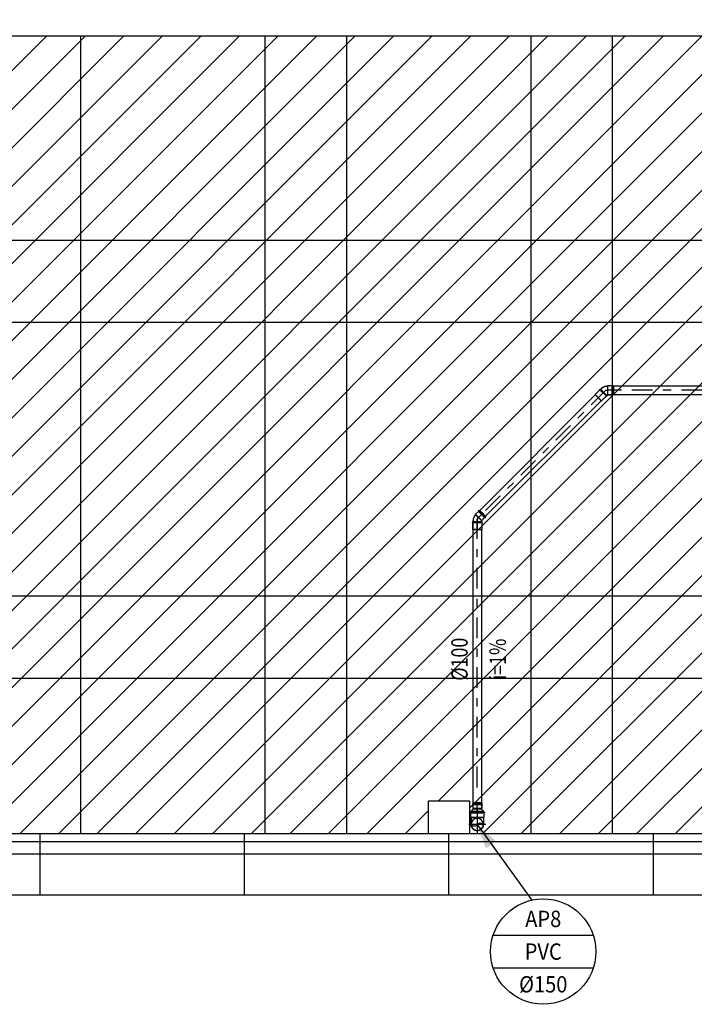
# Model space of a CAD drawing. Extents: x 4904 to 5024, y 915 to 992.
# Drawn here: x 4959 to 4967, y 924 to 936 of the extents above; entities that cross this region are included whole.
import ezdxf
from ezdxf.enums import TextEntityAlignment as Align

# ---------------------------------------------------------------- set-up
doc = ezdxf.new("R2010")
doc.units = 0
doc.linetypes.add('DASHDOT', pattern=[25.4, 12.7, -6.35, 0, -6.35])
doc.layers.get('0').update_dxf_attribs({"linetype": 'CONTINUOUS'})
for name, color, linetype in [('IND_DIAMETRO', 4, 'CONTINUOUS'), ('IND_FLUXO', 3, 'CONTINUOUS'), ('IND_INCLINACAO', 4, 'CONTINUOUS'), ('IND_PRUMADA', 4, 'CONTINUOUS'), ('IND_PRUMADA_TXT', 4, 'CONTINUOUS'), ('SE-BS-PAREDES', 9, 'CONTINUOUS'), ('SE-HIDRO-EIXO', 8, 'DASHDOT'), ('SE-HIDRO-ÁGUAS PLUVIAIS', 80, 'CONTINUOUS')]:
    doc.layers.add(name, color=color, linetype=linetype)
doc.styles.add('ROMANS', font='ROMANS.shx')

# ---------------------------------------------------------------- blocks, each defined once
blk = doc.blocks.new('*U118', base_point=(4944.86, 1087.212))
at = {"color": 0, "linetype": 'ByBlock', "ltscale": 0.02}
for p, q in [((4944.68, 1087.212), (4944.965, 1087.212)), ((4944.702, 1087.295), (4944.71, 1087.295)), ((4944.702, 1087.295), (4944.702, 1087.13)), ((4944.708, 1087.295), (4944.702, 1087.295)), ((4944.702, 1087.295), (4944.702, 1087.131)), ((4944.71, 1087.297), (4944.708, 1087.295)), ((4944.71, 1087.302), (4944.717, 1087.302)), ((4944.71, 1087.295), (4944.71, 1087.302)), ((4944.717, 1087.302), (4944.71, 1087.302)), ((4944.71, 1087.302), (4944.71, 1087.297)), ((4944.71, 1087.295), (4944.71, 1087.13)), ((4944.717, 1087.302), (4944.717, 1087.295)), ((4944.717, 1087.296), (4944.717, 1087.302)), ((4944.719, 1087.295), (4944.717, 1087.296)), ((4944.717, 1087.295), (4944.717, 1087.13)), ((4944.717, 1087.295), (4944.77, 1087.295)), ((4944.77, 1087.295), (4944.719, 1087.295)), ((4944.777, 1087.287), (4944.77, 1087.295)), ((4944.77, 1087.295), (4944.77, 1087.13)), ((4944.777, 1087.287), (4944.77, 1087.295)), ((4944.777, 1087.137), (4944.777, 1087.287)), ((4944.777, 1087.287), (4944.86, 1087.287)), ((4944.779, 1087.287), (4944.777, 1087.287)), ((4944.859, 1087.287), (4944.779, 1087.287)), ((4944.86, 1087.287), (4944.859, 1087.287)), ((4944.86, 1087.108), (4944.86, 1087.316)), ((4944.861, 1087.287), (4944.86, 1087.287)), ((4944.87, 1087.286), (4944.861, 1087.287)), ((4944.882, 1087.284), (4944.87, 1087.286)), ((4944.894, 1087.279), (4944.882, 1087.284)), ((4944.905, 1087.272), (4944.894, 1087.279)), ((4944.914, 1087.264), (4944.905, 1087.272)), ((4944.922, 1087.254), (4944.914, 1087.264)), ((4944.929, 1087.243), (4944.922, 1087.254)), ((4944.933, 1087.231), (4944.929, 1087.243)), ((4944.935, 1087.218), (4944.933, 1087.231)), ((4944.935, 1087.206), (4944.935, 1087.218)), ((4944.702, 1087.131), (4944.702, 1087.13)), ((4944.702, 1087.13), (4944.71, 1087.13)), ((4944.702, 1087.13), (4944.71, 1087.13)), ((4944.702, 1087.13), (4944.708, 1087.13)), ((4944.702, 1087.13), (4944.702, 1087.13)), ((4944.708, 1087.13), (4944.71, 1087.128)), ((4944.71, 1087.13), (4944.71, 1087.122)), ((4944.71, 1087.128), (4944.71, 1087.122)), ((4944.71, 1087.122), (4944.717, 1087.122)), ((4944.71, 1087.122), (4944.717, 1087.122)), ((4944.717, 1087.122), (4944.717, 1087.13)), ((4944.717, 1087.13), (4944.77, 1087.13)), ((4944.717, 1087.128), (4944.719, 1087.13)), ((4944.717, 1087.122), (4944.717, 1087.128)), ((4944.719, 1087.13), (4944.77, 1087.13)), ((4944.777, 1087.137), (4944.77, 1087.13)), ((4944.77, 1087.13), (4944.777, 1087.137)), ((4944.777, 1087.137), (4944.86, 1087.137)), ((4944.777, 1087.137), (4944.779, 1087.137)), ((4944.779, 1087.137), (4944.86, 1087.137)), ((4944.86, 1087.137), (4944.862, 1087.137)), ((4944.862, 1087.137), (4944.87, 1087.138)), ((4944.87, 1087.138), (4944.882, 1087.14)), ((4944.882, 1087.14), (4944.894, 1087.145)), ((4944.894, 1087.145), (4944.905, 1087.152)), ((4944.905, 1087.152), (4944.914, 1087.16)), ((4944.914, 1087.16), (4944.922, 1087.17)), ((4944.922, 1087.17), (4944.929, 1087.181)), ((4944.929, 1087.181), (4944.933, 1087.193)), ((4944.933, 1087.193), (4944.935, 1087.206))]:
    blk.add_line(p, q, dxfattribs=at)
blk.add_circle((4944.86, 1087.212), 0.075, dxfattribs=at)
for centre, start, end in [((4944.886, 1087.175), 124.6953, 235.3047), ((4944.834, 1087.25), 304.6953, 55.3047)]:
    blk.add_arc(centre, 0.0456, start, end, dxfattribs=at)
blk = doc.blocks.new('*U121', base_point=(4990.762, 570.6))
at = {"color": 0, "linetype": 'ByBlock', "ltscale": 0.02}
for p, q in [((4990.656, 570.547), (4990.656, 570.654)), ((4990.656, 570.654), (4990.666, 570.654)), ((4990.666, 570.654), (4990.656, 570.654)), ((4990.656, 570.654), (4990.656, 570.549)), ((4990.667, 570.656), (4990.666, 570.654)), ((4990.666, 570.654), (4990.666, 570.547)), ((4990.668, 570.658), (4990.667, 570.656)), ((4990.669, 570.659), (4990.668, 570.658)), ((4990.671, 570.659), (4990.669, 570.659)), ((4990.673, 570.659), (4990.671, 570.659)), ((4990.675, 570.658), (4990.673, 570.659)), ((4990.676, 570.656), (4990.675, 570.658)), ((4990.676, 570.654), (4990.676, 570.656)), ((4990.676, 570.547), (4990.676, 570.654)), ((4990.676, 570.654), (4990.725, 570.654)), ((4990.725, 570.654), (4990.676, 570.654)), ((4990.725, 570.654), (4990.725, 570.547)), ((4990.725, 570.654), (4990.728, 570.651)), ((4990.728, 570.651), (4990.725, 570.654)), ((4990.73, 570.65), (4990.728, 570.651)), ((4990.757, 570.675), (4990.73, 570.65)), ((4990.757, 570.675), (4990.73, 570.65)), ((4990.73, 570.65), (4990.73, 570.55)), ((4990.757, 570.525), (4990.757, 570.675)), ((4990.757, 570.675), (4990.762, 570.675)), ((4990.762, 570.675), (4990.757, 570.675)), ((4990.762, 570.675), (4990.762, 570.525)), ((4990.762, 570.525), (4990.762, 570.675)), ((4990.772, 570.6), (4990.652, 570.6)), ((4990.656, 570.549), (4990.656, 570.547)), ((4990.656, 570.547), (4990.666, 570.547)), ((4990.656, 570.547), (4990.666, 570.547)), ((4990.656, 570.547), (4990.656, 570.547)), ((4990.666, 570.547), (4990.667, 570.545)), ((4990.667, 570.545), (4990.668, 570.543)), ((4990.668, 570.543), (4990.669, 570.542)), ((4990.669, 570.542), (4990.671, 570.542)), ((4990.671, 570.542), (4990.673, 570.542)), ((4990.673, 570.542), (4990.675, 570.543)), ((4990.675, 570.543), (4990.676, 570.545)), ((4990.676, 570.547), (4990.725, 570.547)), ((4990.676, 570.545), (4990.676, 570.547)), ((4990.676, 570.547), (4990.725, 570.547)), ((4990.725, 570.547), (4990.728, 570.549)), ((4990.725, 570.547), (4990.728, 570.549)), ((4990.728, 570.549), (4990.729, 570.55)), ((4990.729, 570.55), (4990.73, 570.55)), ((4990.757, 570.525), (4990.73, 570.55)), ((4990.73, 570.55), (4990.757, 570.525)), ((4990.757, 570.525), (4990.762, 570.525)), ((4990.757, 570.525), (4990.762, 570.525))]:
    blk.add_line(p, q, dxfattribs=at)
for centre, radius, start, end in [((4990.671, 570.654), 0.005, 0, 180), ((4990.73, 570.654), 0.00338, 225, 270), ((4990.671, 570.547), 0.005, 180, 0), ((4990.73, 570.547), 0.00338, 90, 135)]:
    blk.add_arc(centre, radius, start, end, dxfattribs=at)
blk = doc.blocks.new('*U133', base_point=(4961.087, 919.848))
at = {"color": 0, "linetype": 'ByBlock', "ltscale": 0.02}
for p, q in [((4961.049, 919.878), (4961.042, 919.874)), ((4961.055, 919.883), (4961.049, 919.878)), ((4961.062, 919.887), (4961.055, 919.883)), ((4961.069, 919.89), (4961.062, 919.887)), ((4961.076, 919.893), (4961.069, 919.89)), ((4961.084, 919.895), (4961.076, 919.893)), ((4961.092, 919.896), (4961.084, 919.895)), ((4961.1, 919.897), (4961.092, 919.896)), ((4961.107, 919.898), (4961.1, 919.897)), ((4961.107, 919.898), (4961.107, 919.798)), ((4961.108, 919.898), (4961.107, 919.898)), ((4961.109, 919.898), (4961.108, 919.898)), ((4961.108, 919.898), (4961.108, 919.898)), ((4961.108, 919.898), (4961.108, 919.898)), ((4961.108, 919.898), (4961.108, 919.898)), ((4961.11, 919.898), (4961.109, 919.898)), ((4961.109, 919.898), (4961.109, 919.898)), ((4961.109, 919.898), (4961.109, 919.898)), ((4961.109, 919.898), (4961.109, 919.898)), ((4961.112, 919.901), (4961.11, 919.899)), ((4961.112, 919.901), (4961.11, 919.899)), ((4961.11, 919.899), (4961.11, 919.898)), ((4961.161, 919.901), (4961.112, 919.901)), ((4961.112, 919.794), (4961.112, 919.901)), ((4961.161, 919.901), (4961.112, 919.901)), ((4961.162, 919.904), (4961.161, 919.903)), ((4961.161, 919.903), (4961.161, 919.903)), ((4961.161, 919.903), (4961.161, 919.902)), ((4961.161, 919.902), (4961.161, 919.902)), ((4961.161, 919.902), (4961.161, 919.902)), ((4961.161, 919.902), (4961.161, 919.901)), ((4961.161, 919.901), (4961.161, 919.794)), ((4961.163, 919.905), (4961.162, 919.905)), ((4961.162, 919.905), (4961.162, 919.904)), ((4961.162, 919.904), (4961.162, 919.904)), ((4961.162, 919.904), (4961.162, 919.904)), ((4961.164, 919.906), (4961.163, 919.905)), ((4961.163, 919.905), (4961.163, 919.905)), ((4961.163, 919.905), (4961.163, 919.905)), ((4961.165, 919.906), (4961.164, 919.906)), ((4961.164, 919.906), (4961.164, 919.906)), ((4961.166, 919.906), (4961.165, 919.906)), ((4961.165, 919.906), (4961.165, 919.906)), ((4961.167, 919.906), (4961.166, 919.906)), ((4961.166, 919.906), (4961.166, 919.906)), ((4961.166, 919.906), (4961.166, 919.906)), ((4961.168, 919.906), (4961.167, 919.906)), ((4961.167, 919.906), (4961.167, 919.906)), ((4961.168, 919.905), (4961.168, 919.906)), ((4961.168, 919.906), (4961.168, 919.906)), ((4961.169, 919.905), (4961.168, 919.905)), ((4961.17, 919.904), (4961.169, 919.905)), ((4961.169, 919.905), (4961.169, 919.905)), ((4961.169, 919.905), (4961.169, 919.905)), ((4961.17, 919.903), (4961.17, 919.904)), ((4961.17, 919.904), (4961.17, 919.904)), ((4961.17, 919.904), (4961.17, 919.904)), ((4961.171, 919.903), (4961.17, 919.903)), ((4961.171, 919.902), (4961.171, 919.903)), ((4961.171, 919.901), (4961.171, 919.902)), ((4961.171, 919.902), (4961.171, 919.902)), ((4961.171, 919.902), (4961.171, 919.902)), ((4961.181, 919.901), (4961.171, 919.901)), ((4961.171, 919.794), (4961.171, 919.901)), ((4961.181, 919.901), (4961.171, 919.901)), ((4961.181, 919.901), (4961.181, 919.794)), ((4961.181, 919.794), (4961.181, 919.901)), ((4961.027, 919.858), (4961.037, 919.868)), ((4961.037, 919.868), (4961.027, 919.858)), ((4961.097, 919.788), (4961.027, 919.858)), ((4961.027, 919.858), (4961.097, 919.788)), ((4961.042, 919.874), (4961.037, 919.868)), ((4961.072, 919.833), (4961.055, 919.816)), ((4961.107, 919.798), (4961.097, 919.788)), ((4961.097, 919.788), (4961.107, 919.798)), ((4961.191, 919.848), (4961.107, 919.848)), ((4961.107, 919.798), (4961.108, 919.798)), ((4961.108, 919.798), (4961.108, 919.797)), ((4961.108, 919.797), (4961.108, 919.797)), ((4961.108, 919.797), (4961.108, 919.797)), ((4961.108, 919.797), (4961.109, 919.797)), ((4961.109, 919.797), (4961.109, 919.797)), ((4961.109, 919.797), (4961.109, 919.797)), ((4961.109, 919.797), (4961.109, 919.797)), ((4961.109, 919.797), (4961.11, 919.797)), ((4961.112, 919.794), (4961.11, 919.797)), ((4961.11, 919.797), (4961.11, 919.797)), ((4961.11, 919.797), (4961.112, 919.794)), ((4961.161, 919.794), (4961.112, 919.794)), ((4961.112, 919.794), (4961.161, 919.794)), ((4961.161, 919.794), (4961.161, 919.793)), ((4961.161, 919.793), (4961.161, 919.793)), ((4961.161, 919.793), (4961.161, 919.793)), ((4961.161, 919.793), (4961.161, 919.792)), ((4961.161, 919.792), (4961.161, 919.792)), ((4961.161, 919.792), (4961.162, 919.791)), ((4961.162, 919.791), (4961.162, 919.791)), ((4961.162, 919.791), (4961.162, 919.791)), ((4961.162, 919.791), (4961.162, 919.79)), ((4961.162, 919.79), (4961.163, 919.79)), ((4961.163, 919.79), (4961.163, 919.79)), ((4961.163, 919.79), (4961.163, 919.79)), ((4961.163, 919.79), (4961.164, 919.789)), ((4961.164, 919.789), (4961.164, 919.789)), ((4961.164, 919.789), (4961.165, 919.789)), ((4961.165, 919.789), (4961.165, 919.789)), ((4961.165, 919.789), (4961.166, 919.789)), ((4961.166, 919.789), (4961.166, 919.789)), ((4961.166, 919.789), (4961.166, 919.789)), ((4961.166, 919.789), (4961.167, 919.789)), ((4961.167, 919.789), (4961.167, 919.789)), ((4961.167, 919.789), (4961.168, 919.789)), ((4961.168, 919.789), (4961.168, 919.79)), ((4961.168, 919.79), (4961.169, 919.79)), ((4961.168, 919.789), (4961.168, 919.789)), ((4961.169, 919.79), (4961.17, 919.791)), ((4961.169, 919.79), (4961.169, 919.79)), ((4961.169, 919.79), (4961.169, 919.79)), ((4961.17, 919.791), (4961.17, 919.792)), ((4961.17, 919.792), (4961.171, 919.792)), ((4961.17, 919.791), (4961.17, 919.791)), ((4961.17, 919.791), (4961.17, 919.791)), ((4961.181, 919.794), (4961.171, 919.794)), ((4961.171, 919.793), (4961.171, 919.794)), ((4961.171, 919.794), (4961.181, 919.794)), ((4961.171, 919.792), (4961.171, 919.793)), ((4961.171, 919.793), (4961.171, 919.793)), ((4961.171, 919.793), (4961.171, 919.793)), ((4961.181, 919.794), (4961.181, 919.794))]:
    blk.add_line(p, q, dxfattribs=at)
for centre, radius, start, end in [((4961.107, 919.798), 0.0999, 89.9781, 135.0219), ((4961.107, 919.901), 0.00338, 270, 315), ((4961.166, 919.901), 0.005, 0, 180), ((4961.107, 919.798), 0.0499, 89.9781, 135.0219), ((4961.107, 919.794), 0.00338, 45, 90), ((4961.166, 919.794), 0.005, 180, 0)]:
    blk.add_arc(centre, radius, start, end, dxfattribs=at)
blk = doc.blocks.new('*U134', base_point=(4965.214, 929.953))
at = {"color": 0, "linetype": 'ByBlock', "ltscale": 0.02}
for p, q in [((4965.183, 929.989), (4965.176, 929.984)), ((4965.19, 929.993), (4965.183, 929.989)), ((4965.197, 929.996), (4965.19, 929.993)), ((4965.204, 929.999), (4965.197, 929.996)), ((4965.212, 930.001), (4965.204, 929.999)), ((4965.219, 930.002), (4965.212, 930.001)), ((4965.227, 930.003), (4965.219, 930.002)), ((4965.235, 930.003), (4965.227, 930.003)), ((4965.236, 930.004), (4965.235, 930.003)), ((4965.235, 930.003), (4965.235, 929.903)), ((4965.235, 930.003), (4965.235, 930.003)), ((4965.237, 930.004), (4965.236, 930.004)), ((4965.236, 930.004), (4965.236, 930.004)), ((4965.236, 930.004), (4965.236, 930.004)), ((4965.236, 930.004), (4965.236, 930.004)), ((4965.24, 930.007), (4965.237, 930.004)), ((4965.24, 930.007), (4965.237, 930.004)), ((4965.237, 930.004), (4965.237, 930.004)), ((4965.237, 930.004), (4965.237, 930.004)), ((4965.237, 930.004), (4965.237, 930.004)), ((4965.237, 930.004), (4965.237, 930.004)), ((4965.289, 930.007), (4965.24, 930.007)), ((4965.24, 929.9), (4965.24, 930.007)), ((4965.289, 930.007), (4965.24, 930.007)), ((4965.29, 930.01), (4965.289, 930.01)), ((4965.289, 930.01), (4965.289, 930.009)), ((4965.289, 930.009), (4965.289, 930.009)), ((4965.289, 930.009), (4965.289, 930.008)), ((4965.289, 930.008), (4965.289, 930.008)), ((4965.289, 930.008), (4965.289, 930.008)), ((4965.289, 930.008), (4965.289, 930.007)), ((4965.289, 930.007), (4965.289, 929.9)), ((4965.291, 930.011), (4965.29, 930.011)), ((4965.29, 930.011), (4965.29, 930.011)), ((4965.29, 930.011), (4965.29, 930.01)), ((4965.29, 930.01), (4965.29, 930.01)), ((4965.292, 930.012), (4965.291, 930.011)), ((4965.291, 930.011), (4965.291, 930.011)), ((4965.293, 930.012), (4965.292, 930.012)), ((4965.292, 930.012), (4965.292, 930.012)), ((4965.292, 930.012), (4965.292, 930.012)), ((4965.294, 930.012), (4965.293, 930.012)), ((4965.293, 930.012), (4965.293, 930.012)), ((4965.295, 930.012), (4965.294, 930.012)), ((4965.294, 930.012), (4965.294, 930.012)), ((4965.296, 930.012), (4965.295, 930.012)), ((4965.295, 930.012), (4965.295, 930.012)), ((4965.295, 930.012), (4965.295, 930.012)), ((4965.296, 930.011), (4965.296, 930.012)), ((4965.297, 930.011), (4965.296, 930.011)), ((4965.297, 930.01), (4965.297, 930.011)), ((4965.297, 930.011), (4965.297, 930.011)), ((4965.297, 930.011), (4965.297, 930.011)), ((4965.298, 930.01), (4965.297, 930.01)), ((4965.298, 930.009), (4965.298, 930.01)), ((4965.298, 930.01), (4965.298, 930.01)), ((4965.298, 930.008), (4965.298, 930.009)), ((4965.298, 930.009), (4965.298, 930.009)), ((4965.299, 930.008), (4965.298, 930.008)), ((4965.299, 930.007), (4965.299, 930.008)), ((4965.299, 930.008), (4965.299, 930.008)), ((4965.309, 930.007), (4965.299, 930.007)), ((4965.299, 929.9), (4965.299, 930.007)), ((4965.309, 930.007), (4965.299, 930.007)), ((4965.309, 930.007), (4965.309, 929.9)), ((4965.309, 929.9), (4965.309, 930.007)), ((4965.154, 929.964), (4965.164, 929.974)), ((4965.164, 929.974), (4965.154, 929.964)), ((4965.225, 929.894), (4965.154, 929.964)), ((4965.154, 929.964), (4965.225, 929.894)), ((4965.17, 929.98), (4965.164, 929.974)), ((4965.176, 929.984), (4965.17, 929.98)), ((4965.2, 929.939), (4965.183, 929.922)), ((4965.235, 929.903), (4965.225, 929.894)), ((4965.225, 929.894), (4965.235, 929.903)), ((4965.319, 929.953), (4965.235, 929.953)), ((4965.235, 929.903), (4965.235, 929.903)), ((4965.235, 929.903), (4965.236, 929.903)), ((4965.236, 929.903), (4965.236, 929.903)), ((4965.236, 929.903), (4965.236, 929.903)), ((4965.236, 929.903), (4965.236, 929.903)), ((4965.236, 929.903), (4965.237, 929.903)), ((4965.237, 929.903), (4965.237, 929.903)), ((4965.237, 929.903), (4965.237, 929.903)), ((4965.237, 929.903), (4965.237, 929.903)), ((4965.237, 929.903), (4965.237, 929.902)), ((4965.24, 929.9), (4965.237, 929.902)), ((4965.237, 929.902), (4965.24, 929.9)), ((4965.289, 929.9), (4965.24, 929.9)), ((4965.24, 929.9), (4965.289, 929.9)), ((4965.289, 929.9), (4965.289, 929.899)), ((4965.289, 929.899), (4965.289, 929.899)), ((4965.289, 929.899), (4965.289, 929.899)), ((4965.289, 929.899), (4965.289, 929.898)), ((4965.289, 929.898), (4965.289, 929.898)), ((4965.289, 929.898), (4965.289, 929.897)), ((4965.289, 929.897), (4965.29, 929.897)), ((4965.29, 929.897), (4965.29, 929.897)), ((4965.29, 929.897), (4965.29, 929.896)), ((4965.29, 929.896), (4965.29, 929.896)), ((4965.29, 929.896), (4965.291, 929.896)), ((4965.291, 929.896), (4965.291, 929.896)), ((4965.291, 929.896), (4965.292, 929.895)), ((4965.292, 929.895), (4965.292, 929.895)), ((4965.292, 929.895), (4965.292, 929.895)), ((4965.292, 929.895), (4965.293, 929.895)), ((4965.293, 929.895), (4965.293, 929.895)), ((4965.293, 929.895), (4965.294, 929.895)), ((4965.294, 929.895), (4965.294, 929.895)), ((4965.294, 929.895), (4965.295, 929.895)), ((4965.295, 929.895), (4965.295, 929.895)), ((4965.295, 929.895), (4965.295, 929.895)), ((4965.295, 929.895), (4965.296, 929.895)), ((4965.296, 929.895), (4965.296, 929.896)), ((4965.296, 929.896), (4965.297, 929.896)), ((4965.297, 929.896), (4965.297, 929.897)), ((4965.297, 929.897), (4965.298, 929.897)), ((4965.297, 929.896), (4965.297, 929.896)), ((4965.297, 929.896), (4965.297, 929.896)), ((4965.298, 929.898), (4965.298, 929.899)), ((4965.298, 929.899), (4965.299, 929.899)), ((4965.298, 929.897), (4965.298, 929.898)), ((4965.298, 929.898), (4965.298, 929.898)), ((4965.298, 929.897), (4965.298, 929.897)), ((4965.309, 929.9), (4965.299, 929.9)), ((4965.299, 929.899), (4965.299, 929.9)), ((4965.299, 929.9), (4965.309, 929.9)), ((4965.299, 929.899), (4965.299, 929.899)), ((4965.309, 929.9), (4965.309, 929.9))]:
    blk.add_line(p, q, dxfattribs=at)
for centre, radius, start, end in [((4965.235, 929.904), 0.0999, 89.9781, 135.0219), ((4965.235, 930.007), 0.00338, 270, 315), ((4965.294, 930.007), 0.005, 0, 180), ((4965.235, 929.904), 0.0499, 89.9781, 135.0219), ((4965.235, 929.9), 0.00338, 45, 90), ((4965.294, 929.9), 0.005, 180, 0)]:
    blk.add_arc(centre, radius, start, end, dxfattribs=at)
blk = doc.blocks.new('*U135', base_point=(4963.445, 928.533))
at = {"color": 0, "linetype": 'ByBlock', "ltscale": 0.02}
for p, q in [((4963.445, 928.478), (4963.445, 928.588)), ((4963.445, 928.588), (4963.45, 928.588)), ((4963.445, 928.588), (4963.45, 928.588)), ((4963.445, 928.478), (4963.445, 928.588)), ((4963.445, 928.588), (4963.449, 928.588)), ((4963.449, 928.588), (4963.45, 928.59)), ((4963.45, 928.588), (4963.45, 928.593)), ((4963.45, 928.593), (4963.455, 928.593)), ((4963.45, 928.59), (4963.45, 928.593)), ((4963.45, 928.593), (4963.455, 928.593)), ((4963.45, 928.478), (4963.45, 928.588)), ((4963.455, 928.593), (4963.455, 928.588)), ((4963.455, 928.593), (4963.455, 928.589)), ((4963.455, 928.589), (4963.457, 928.588)), ((4963.455, 928.478), (4963.455, 928.588)), ((4963.455, 928.588), (4963.54, 928.588)), ((4963.457, 928.588), (4963.54, 928.588)), ((4963.54, 928.478), (4963.54, 928.588)), ((4963.54, 928.588), (4963.54, 928.48)), ((4963.436, 928.533), (4963.554, 928.533)), ((4963.445, 928.478), (4963.45, 928.478)), ((4963.449, 928.478), (4963.445, 928.478)), ((4963.45, 928.476), (4963.449, 928.478)), ((4963.45, 928.478), (4963.45, 928.473)), ((4963.45, 928.473), (4963.45, 928.476)), ((4963.45, 928.473), (4963.455, 928.473)), ((4963.455, 928.473), (4963.45, 928.473)), ((4963.455, 928.478), (4963.54, 928.478)), ((4963.455, 928.473), (4963.455, 928.478)), ((4963.457, 928.478), (4963.455, 928.477)), ((4963.455, 928.477), (4963.455, 928.473)), ((4963.54, 928.478), (4963.457, 928.478)), ((4963.54, 928.48), (4963.54, 928.478)), ((4963.54, 928.478), (4963.54, 928.478))]:
    blk.add_line(p, q, dxfattribs=at)
blk = doc.blocks.new('*U136', base_point=(4961.973, 926.766))
at = {"color": 0, "linetype": 'ByBlock', "ltscale": 0.02}
for p, q in [((4961.964, 926.766), (4962.082, 926.766)), ((4961.973, 926.711), (4961.973, 926.821)), ((4961.973, 926.821), (4961.978, 926.821)), ((4961.973, 926.821), (4961.978, 926.821)), ((4961.973, 926.711), (4961.973, 926.821)), ((4961.973, 926.821), (4961.977, 926.821)), ((4961.977, 926.821), (4961.978, 926.823)), ((4961.978, 926.821), (4961.978, 926.826)), ((4961.978, 926.826), (4961.983, 926.826)), ((4961.978, 926.823), (4961.978, 926.826)), ((4961.978, 926.826), (4961.983, 926.826)), ((4961.978, 926.711), (4961.978, 926.821)), ((4961.983, 926.826), (4961.983, 926.821)), ((4961.983, 926.826), (4961.983, 926.822)), ((4961.983, 926.822), (4961.985, 926.821)), ((4961.983, 926.711), (4961.983, 926.821)), ((4961.983, 926.821), (4962.068, 926.821)), ((4961.985, 926.821), (4962.068, 926.821)), ((4962.068, 926.711), (4962.068, 926.821)), ((4962.068, 926.821), (4962.068, 926.713)), ((4961.973, 926.711), (4961.978, 926.711)), ((4961.977, 926.711), (4961.973, 926.711)), ((4961.978, 926.709), (4961.977, 926.711)), ((4961.978, 926.711), (4961.978, 926.706)), ((4961.978, 926.706), (4961.978, 926.709)), ((4961.978, 926.706), (4961.983, 926.706)), ((4961.983, 926.706), (4961.978, 926.706)), ((4961.983, 926.711), (4962.068, 926.711)), ((4961.983, 926.706), (4961.983, 926.711)), ((4961.985, 926.711), (4961.983, 926.71)), ((4961.983, 926.71), (4961.983, 926.706)), ((4962.068, 926.711), (4961.985, 926.711)), ((4962.068, 926.713), (4962.068, 926.711)), ((4962.068, 926.711), (4962.068, 926.711))]:
    blk.add_line(p, q, dxfattribs=at)

msp = doc.modelspace()

# ---------------------------------------------------------------- hatches: boundary and pattern name
at = {"layer": 'SE-BS-PAREDES'}
h = msp.add_hatch(dxfattribs=at)
h.set_pattern_fill('_USER', color=256, scale=0.33333, angle=45, pattern_type=0)
h.set_pattern_definition([(45, (141.67627, -134.29362), (-0.235699903, 0.235699903), [])])
h.paths.add_polyline_path([(4926.828, 966.058), (4936.078, 966.058), (4936.078, 935.558), (4977.078, 935.558), (4977.078, 966.058), (4986.328, 966.058), (4986.328, 965.808), (4986.728, 965.808), (4986.728, 958.808), (4986.328, 958.808), (4986.328, 958.308), (4986.728, 958.308), (4986.728, 951.308), (4986.328, 951.308), (4986.328, 950.808), (4986.728, 950.808), (4986.728, 943.808), (4986.328, 943.808), (4986.328, 943.308), (4986.728, 943.308), (4986.728, 936.308), (4986.328, 936.308), (4986.328, 935.808), (4986.728, 935.808), (4986.728, 931.108), (4986.328, 931.108), (4986.328, 930.708), (4981.928, 930.708), (4981.928, 931.108), (4981.428, 931.108), (4981.428, 930.608), (4981.828, 930.608), (4981.828, 926.208), (4981.428, 926.208), (4981.428, 925.808), (4971.878, 925.808), (4971.878, 926.208), (4971.278, 926.208), (4971.278, 925.808), (4964.328, 925.808), (4964.328, 926.208), (4963.828, 926.208), (4963.828, 925.808), (4956.878, 925.808), (4956.878, 926.208), (4956.278, 926.208), (4956.278, 925.808), (4949.328, 925.808), (4949.328, 926.208), (4948.828, 926.208), (4948.828, 925.808), (4941.878, 925.808), (4941.878, 926.208), (4941.278, 926.208), (4941.278, 925.808), (4931.728, 925.808), (4931.728, 926.208), (4931.328, 926.208), (4931.328, 930.608), (4931.728, 930.608), (4931.728, 931.108), (4931.228, 931.108), (4931.228, 930.708), (4926.828, 930.708), (4926.828, 931.108), (4926.428, 931.108), (4926.428, 935.808), (4926.828, 935.808), (4926.828, 936.308), (4926.428, 936.308), (4926.428, 943.308), (4926.828, 943.308), (4926.828, 943.808), (4926.428, 943.808), (4926.428, 950.808), (4926.828, 950.808), (4926.828, 951.308), (4926.428, 951.308), (4926.428, 958.308), (4926.828, 958.308), (4926.828, 958.808), (4926.428, 958.808), (4926.428, 965.808), (4926.828, 965.808)])

# ---------------------------------------------------------------- linework, layer by layer
at = {"layer": 'IND_FLUXO', "ltscale": 0.02}
msp.add_lwpolyline([(4964.424, 928.274, 0, 0, 0), (4964.424, 927.474, 0.1, 0, 0), (4964.424, 927.274, 0, 0, 0)], format="xyseb", dxfattribs=at)
at = {"layer": 'IND_PRUMADA', "ltscale": 0.02}
for p, q in [((4964.424, 925.917), (4965.091, 924.991)), ((4964.619, 924.564), (4965.844, 924.564)), ((4964.619, 924.164), (4965.844, 924.164))]:
    msp.add_line(p, q, dxfattribs=at)
msp.add_circle((4965.231, 924.364), 0.644, dxfattribs=at)
msp.add_solid([(4964.424, 925.917), (4964.654, 925.711), (4964.53, 925.627)], dxfattribs=at)
at = {"layer": 'SE-BS-PAREDES', "lineweight": -2}
for p, q in [((4959.078, 925.058), (4959.078, 925.808)), ((4961.578, 925.058), (4961.578, 925.808)), ((4964.078, 925.058), (4964.078, 925.808)), ((4966.578, 925.058), (4966.578, 925.808))]:
    msp.add_line(p, q, dxfattribs=at)
for points in [[(4987.478, 971.408), (4987.478, 982.258), (4925.678, 982.258), (4925.678, 929.958), (4930.578, 929.958), (4930.578, 925.058), (4982.578, 925.058), (4982.578, 929.958), (4987.478, 929.958), (4987.478, 965.908)], [(4986.978, 971.258), (4986.978, 981.758), (4926.178, 981.758), (4926.178, 930.458), (4931.078, 930.458), (4931.078, 925.558), (4982.078, 925.558), (4982.078, 930.458), (4986.978, 930.458), (4986.978, 965.908)], [(4986.828, 971.258), (4986.828, 981.608), (4926.328, 981.608), (4926.328, 930.608), (4931.228, 930.608), (4931.228, 925.708), (4981.928, 925.708), (4981.928, 930.608), (4986.828, 930.608), (4986.828, 965.908)], [(4987.478, 971.408), (4986.728, 971.408), (4986.728, 981.508), (4926.428, 981.508), (4926.428, 930.708), (4931.328, 930.708), (4931.328, 925.808), (4981.828, 925.808), (4981.828, 930.708), (4986.728, 930.708), (4986.728, 965.908), (4987.478, 965.908)], [(4959.578, 925.808), (4959.578, 935.558)], [(4961.828, 935.558), (4961.828, 925.808)], [(4962.828, 925.808), (4962.828, 935.558)], [(4965.078, 935.558), (4965.078, 925.808)], [(4966.078, 925.808), (4966.078, 935.558)], [(4986.728, 933.058), (4926.428, 933.058)], [(4926.428, 932.058), (4986.728, 932.058)], [(4981.828, 928.708), (4931.328, 928.708)], [(4931.328, 927.708), (4981.828, 927.708)], [(4963.828, 925.808), (4963.828, 926.208), (4964.328, 926.208), (4964.328, 925.808)]]:
    msp.add_lwpolyline(points, dxfattribs=at)
msp.add_lwpolyline([(4936.078, 966.158), (4977.078, 966.158), (4977.078, 935.558), (4936.078, 935.558)], close=True, dxfattribs=at)
at = {"layer": 'SE-HIDRO-EIXO', "ltscale": 0.02}
for p, q in [((4965.995, 931.227), (4964.424, 929.655)), ((4986.631, 931.227), (4965.995, 931.227)), ((4964.424, 926.372), (4964.424, 929.655))]:
    msp.add_line(p, q, dxfattribs=at)
at = {"layer": 'SE-HIDRO-ÁGUAS PLUVIAIS', "ltscale": 0.02}
for points in [[(4971.696, 931.227), (4971.696, 931.277), (4966.089, 931.277), (4966.089, 931.227), (4966.089, 931.176), (4971.696, 931.176)], [(4964.49, 929.722), (4964.526, 929.686), (4965.939, 931.099), (4965.903, 931.135), (4965.867, 931.171), (4964.454, 929.758)], [(4964.424, 929.525), (4964.474, 929.525), (4964.474, 926.18), (4964.424, 926.18), (4964.373, 926.18), (4964.373, 929.525)]]:
    msp.add_lwpolyline(points, close=True, dxfattribs=at)

# ---------------------------------------------------------------- block references
for name, p, rotation in [('*U136', (4965.971, 931.202), 225.0000000010409), ('*U134', (4964.424, 929.655), 45.00000000013101), ('*U135', (4964.424, 929.62), 270), ('*U121', (4964.424, 926.075), 269.9999999999999)]:
    msp.add_blockref(name, p, dxfattribs=dict(at, rotation=rotation))
msp.add_blockref('*U133', (4965.995, 931.227), dxfattribs=at)
at = {"layer": 'SE-HIDRO-ÁGUAS PLUVIAIS', "ltscale": 0.02, "xscale": -1, "rotation": 90}
msp.add_blockref('*U118', (4964.424, 925.917), dxfattribs=at)

# ---------------------------------------------------------------- texts
at = {"layer": 'IND_DIAMETRO', "ltscale": 0.02, "style": 'ROMANS', "width": 0.8}
msp.add_text('%%C100', height=0.2, rotation=90, dxfattribs=at).set_placement((4964.369, 927.939), align=Align.BOTTOM_CENTER)
at = {"layer": 'IND_INCLINACAO', "ltscale": 0.02, "style": 'ROMANS', "width": 0.8}
msp.add_text('i=1%', height=0.2, rotation=90, dxfattribs=at).set_placement((4964.574, 927.939), align=Align.TOP_CENTER)
at = {"layer": 'IND_PRUMADA_TXT', "ltscale": 0.02, "style": 'ROMANS', "width": 0.9}
for s, p in [('AP8', (4965.231, 924.664)), ('%%C150', (4965.231, 923.864))]:
    msp.add_text(s, height=0.2, dxfattribs=at).set_placement(p, align=Align.CENTER)
msp.add_text('PVC', height=0.2, dxfattribs=at).set_placement((4965.231, 924.364), align=Align.MIDDLE_CENTER)

doc.saveas('drawing.dxf')
